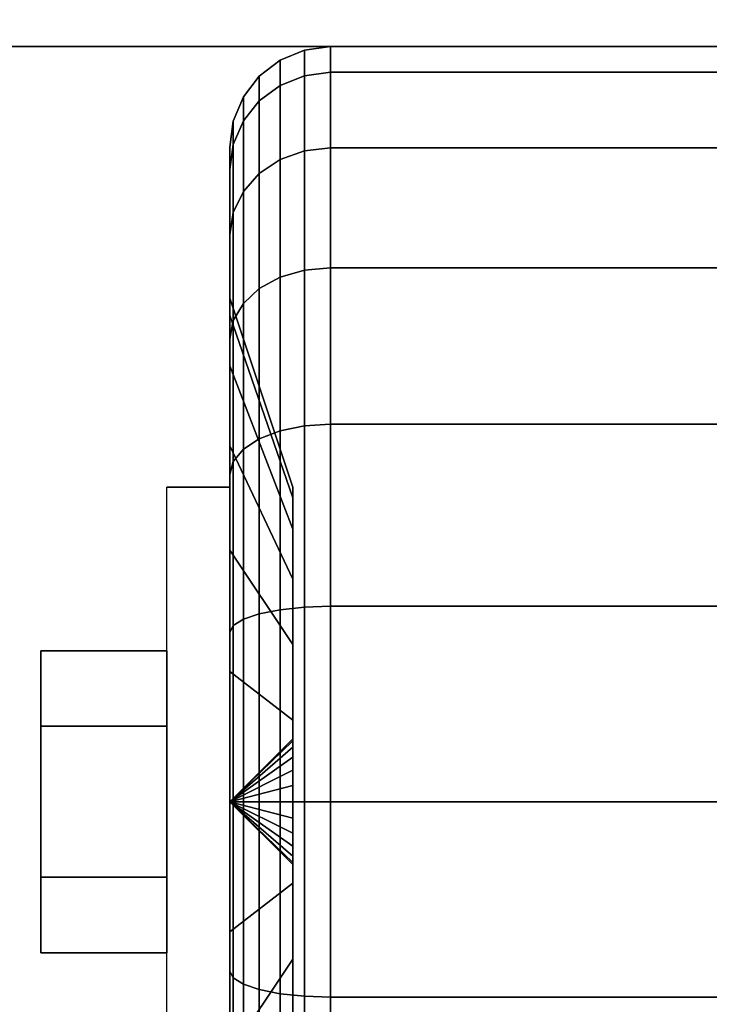
# Model space of a CAD drawing. Extents: x -270 to 270, y -26 to 26.
# Drawn here: x 13 to 14, y -11 to -10 of the extents above; entities that cross this region are included whole.
import ezdxf

# ---------------------------------------------------------------- set-up
doc = ezdxf.new("R2010")
doc.units = 0
for name, color, linetype in [('3D', 254, 'CONTINUOUS'), ('3D-BLACK', 250, 'CONTINUOUS'), ('3D-CHROME', 254, 'CONTINUOUS'), ('3D-COLDROLL', 252, 'CONTINUOUS'), ('3D-FLAT', 7, 'CONTINUOUS'), ('3D-NON', 43, 'CONTINUOUS')]:
    doc.layers.add(name, color=color, linetype=linetype)

msp = doc.modelspace()

# ---------------------------------------------------------------- linework, layer by layer
at = {"layer": '3D', "extrusion": (-1, 0, 0)}
msp.add_arc((10.95, 1.125, -13.4375), 0.4688, 180, 0, dxfattribs=at)
at = {"layer": '3D'}
for points in [[(13.4375, -10.95, 1.125), (13.5312, -10.8594, 1.1007), (13.5312, -10.8562, 1.125), (13.4375, -10.95, 1.125)], [(13.4375, -10.95, 1.125), (13.5312, -10.8562, 1.125), (13.5312, -10.8594, 1.1493), (13.4375, -10.95, 1.125)], [(13.4375, -10.95, 1.125), (13.5312, -10.8688, 1.0781), (13.5312, -10.8594, 1.1007), (13.4375, -10.95, 1.125)], [(13.4375, -10.95, 1.125), (13.5312, -10.8594, 1.1493), (13.5312, -10.8688, 1.1719), (13.4375, -10.95, 1.125)], [(13.4375, -10.95, 1.125), (13.5312, -10.8837, 1.0587), (13.5312, -10.8688, 1.0781), (13.4375, -10.95, 1.125)], [(13.4375, -10.95, 1.125), (13.5312, -10.8688, 1.1719), (13.5312, -10.8837, 1.1913), (13.4375, -10.95, 1.125)], [(13.4375, -10.95, 1.125), (13.5312, -10.9031, 1.0438), (13.5312, -10.8837, 1.0587), (13.4375, -10.95, 1.125)], [(13.4375, -10.95, 1.125), (13.5312, -10.8837, 1.1913), (13.5312, -10.9031, 1.2062), (13.4375, -10.95, 1.125)], [(13.4375, -10.95, 1.125), (13.5312, -10.9257, 1.0344), (13.5312, -10.9031, 1.0438), (13.4375, -10.95, 1.125)], [(13.4375, -10.95, 1.125), (13.5312, -10.9031, 1.2062), (13.5312, -10.9257, 1.2156), (13.4375, -10.95, 1.125)], [(13.4375, -10.95, 1.125), (13.5312, -10.95, 1.0312), (13.5312, -10.9257, 1.0344), (13.4375, -10.95, 1.125)], [(13.4375, -10.95, 1.125), (13.5312, -10.9257, 1.2156), (13.5312, -10.95, 1.2188), (13.4375, -10.95, 1.125)], [(13.4375, -10.95, 1.125), (13.5312, -10.9743, 1.0344), (13.5312, -10.95, 1.0312), (13.4375, -10.95, 1.125)], [(13.4375, -10.95, 1.125), (13.5312, -10.9969, 1.0438), (13.5312, -10.9743, 1.0344), (13.4375, -10.95, 1.125)], [(13.4375, -10.95, 1.125), (13.5312, -11.0163, 1.0587), (13.5312, -10.9969, 1.0438), (13.4375, -10.95, 1.125)], [(13.4375, -10.95, 1.125), (13.5312, -11.0312, 1.0781), (13.5312, -11.0163, 1.0587), (13.4375, -10.95, 1.125)], [(13.4375, -10.95, 1.125), (13.5312, -11.0406, 1.1007), (13.5312, -11.0312, 1.0781), (13.4375, -10.95, 1.125)], [(13.4375, -10.95, 1.125), (13.5312, -11.0437, 1.125), (13.5312, -11.0406, 1.1007), (13.4375, -10.95, 1.125)], [(13.4375, -10.95, 1.125), (13.5312, -11.0406, 1.1493), (13.5312, -11.0437, 1.125), (13.4375, -10.95, 1.125)], [(13.4375, -10.95, 1.125), (13.5312, -11.0312, 1.1719), (13.5312, -11.0406, 1.1493), (13.4375, -10.95, 1.125)], [(13.4375, -10.95, 1.125), (13.5312, -11.0163, 1.1913), (13.5312, -11.0312, 1.1719), (13.4375, -10.95, 1.125)], [(13.4375, -10.95, 1.125), (13.5312, -10.9969, 1.2062), (13.5312, -11.0163, 1.1913), (13.4375, -10.95, 1.125)], [(13.4375, -10.95, 1.125), (13.5312, -10.9743, 1.2156), (13.5312, -10.9969, 1.2062), (13.4375, -10.95, 1.125)], [(13.4375, -10.95, 1.125), (13.5312, -10.95, 1.2188), (13.5312, -10.9743, 1.2156), (13.4375, -10.95, 1.125)]]:
    msp.add_3dface(points, dxfattribs=at)
at = {"layer": '3D-BLACK'}
for points in [[(27.9, 16.8, 36.5), (-43.9, 16.8, 36.5), (-43.9, -14.2, 36.5), (27.9, -14.2, 36.5)], [(13.5487, -9.8683, 0.8352), (13.5875, -9.8633, 0.8338), (13.5875, -9.825, 1.125), (13.5487, -9.8301, 1.125)], [(13.5487, -9.8301, 1.125), (13.5875, -9.825, 1.125), (13.5875, -9.8633, 1.4162), (13.5487, -9.8683, 1.4148)], [(13.5875, -9.8633, 0.8338), (14.4125, -9.8633, 0.8338), (14.4125, -9.825, 1.125), (13.5875, -9.825, 1.125)], [(13.5875, -9.825, 1.125), (14.4125, -9.825, 1.125), (14.4125, -9.8633, 1.4162), (13.5875, -9.8633, 1.4162)], [(13.5125, -9.8827, 0.839), (13.5487, -9.8683, 0.8352), (13.5487, -9.8301, 1.125), (13.5125, -9.8451, 1.125)], [(13.5125, -9.8451, 1.125), (13.5487, -9.8301, 1.125), (13.5487, -9.8683, 1.4148), (13.5125, -9.8827, 1.411)], [(13.4814, -9.9058, 0.8452), (13.5125, -9.8827, 0.839), (13.5125, -9.8451, 1.125), (13.4814, -9.8689, 1.125)], [(13.4814, -9.8689, 1.125), (13.5125, -9.8451, 1.125), (13.5125, -9.8827, 1.411), (13.4814, -9.9058, 1.4048)], [(13.4576, -9.9358, 0.8532), (13.4814, -9.9058, 0.8452), (13.4814, -9.8689, 1.125), (13.4576, -9.9, 1.125)], [(13.4576, -9.9, 1.125), (13.4814, -9.8689, 1.125), (13.4814, -9.9058, 1.4048), (13.4576, -9.9358, 1.3968)], [(13.5125, -9.9931, 0.5725), (13.5487, -9.9801, 0.5651), (13.5487, -9.8683, 0.8352), (13.5125, -9.8827, 0.839)], [(13.5125, -9.8827, 1.411), (13.5487, -9.8683, 1.4148), (13.5487, -9.9801, 1.6849), (13.5125, -9.9931, 1.6775)], [(13.5487, -9.9801, 0.5651), (13.5875, -9.9757, 0.5625), (13.5875, -9.8633, 0.8338), (13.5487, -9.8683, 0.8352)], [(13.5487, -9.8683, 1.4148), (13.5875, -9.8633, 1.4162), (13.5875, -9.9757, 1.6875), (13.5487, -9.9801, 1.6849)], [(13.5875, -9.9757, 0.5625), (14.4125, -9.9757, 0.5625), (14.4125, -9.8633, 0.8338), (13.5875, -9.8633, 0.8338)], [(13.5875, -9.8633, 1.4162), (14.4125, -9.8633, 1.4162), (14.4125, -9.9757, 1.6875), (13.5875, -9.9757, 1.6875)], [(13.4814, -10.0138, 0.5845), (13.5125, -9.9931, 0.5725), (13.5125, -9.8827, 0.839), (13.4814, -9.9058, 0.8452)], [(13.4814, -9.9058, 1.4048), (13.5125, -9.8827, 1.411), (13.5125, -9.9931, 1.6775), (13.4814, -10.0138, 1.6655)], [(13.4426, -9.9707, 0.8626), (13.4576, -9.9358, 0.8532), (13.4576, -9.9, 1.125), (13.4426, -9.9362, 1.125)], [(13.4426, -9.9362, 1.125), (13.4576, -9.9, 1.125), (13.4576, -9.9358, 1.3968), (13.4426, -9.9707, 1.3874)], [(13.4576, -10.0407, 0.6), (13.4814, -10.0138, 0.5845), (13.4814, -9.9058, 0.8452), (13.4576, -9.9358, 0.8532)], [(13.4576, -9.9358, 1.3968), (13.4814, -9.9058, 1.4048), (13.4814, -10.0138, 1.6655), (13.4576, -10.0407, 1.65)], [(13.4375, -10.0082, 0.8727), (13.4426, -9.9707, 0.8626), (13.4426, -9.9362, 1.125), (13.4375, -9.975, 1.125)], [(13.4375, -9.975, 1.125), (13.4426, -9.9362, 1.125), (13.4426, -9.9707, 1.3874), (13.4375, -10.0082, 1.3773)], [(13.4426, -10.072, 0.6181), (13.4576, -10.0407, 0.6), (13.4576, -9.9358, 0.8532), (13.4426, -9.9707, 0.8626)], [(13.4426, -9.9707, 1.3874), (13.4576, -9.9358, 1.3968), (13.4576, -10.0407, 1.65), (13.4426, -10.072, 1.6319)], [(13.4375, -10.1056, 0.6375), (13.4426, -10.072, 0.6181), (13.4426, -9.9707, 0.8626), (13.4375, -10.0082, 0.8727)], [(13.4375, -10.0082, 1.3773), (13.4426, -9.9707, 1.3874), (13.4426, -10.072, 1.6319), (13.4375, -10.1056, 1.6125)], [(13.4375, -10.2256, 0.9309), (13.4375, -10.0082, 0.8727), (13.4375, -9.975, 1.125), (13.4375, -10.2, 1.125)], [(13.4375, -10.2, 1.125), (13.4375, -9.975, 1.125), (13.4375, -10.0082, 1.3773), (13.4375, -10.2256, 1.3191)], [(13.5125, -10.1687, 0.3437), (13.5487, -10.1581, 0.3331), (13.5487, -9.9801, 0.5651), (13.5125, -9.9931, 0.5725)], [(13.5125, -9.9931, 1.6775), (13.5487, -9.9801, 1.6849), (13.5487, -10.1581, 1.9169), (13.5125, -10.1687, 1.9063)], [(13.5487, -10.1581, 0.3331), (13.5875, -10.1545, 0.3295), (13.5875, -9.9757, 0.5625), (13.5487, -9.9801, 0.5651)], [(13.5487, -9.9801, 1.6849), (13.5875, -9.9757, 1.6875), (13.5875, -10.1545, 1.9205), (13.5487, -10.1581, 1.9169)], [(13.5875, -10.1545, 0.3295), (14.4125, -10.1545, 0.3295), (14.4125, -9.9757, 0.5625), (13.5875, -9.9757, 0.5625)], [(13.5875, -9.9757, 1.6875), (14.4125, -9.9757, 1.6875), (14.4125, -10.1545, 1.9205), (13.5875, -10.1545, 1.9205)], [(13.4814, -10.1856, 0.3606), (13.5125, -10.1687, 0.3437), (13.5125, -9.9931, 0.5725), (13.4814, -10.0138, 0.5845)], [(13.4814, -10.0138, 1.6655), (13.5125, -9.9931, 1.6775), (13.5125, -10.1687, 1.9063), (13.4814, -10.1856, 1.8894)], [(13.4375, -10.3005, 0.75), (13.4375, -10.1056, 0.6375), (13.4375, -10.0082, 0.8727), (13.4375, -10.2256, 0.9309)], [(13.4375, -10.2256, 1.3191), (13.4375, -10.0082, 1.3773), (13.4375, -10.1056, 1.6125), (13.4375, -10.3005, 1.5)], [(13.4576, -10.2075, 0.3825), (13.4814, -10.1856, 0.3606), (13.4814, -10.0138, 0.5845), (13.4576, -10.0407, 0.6)], [(13.4576, -10.0407, 1.65), (13.4814, -10.0138, 1.6655), (13.4814, -10.1856, 1.8894), (13.4576, -10.2075, 1.8675)], [(13.4426, -10.2331, 0.4081), (13.4576, -10.2075, 0.3825), (13.4576, -10.0407, 0.6), (13.4426, -10.072, 0.6181)], [(13.4426, -10.072, 1.6319), (13.4576, -10.0407, 1.65), (13.4576, -10.2075, 1.8675), (13.4426, -10.2331, 1.8419)], [(13.4375, -10.2606, 0.4356), (13.4426, -10.2331, 0.4081), (13.4426, -10.072, 0.6181), (13.4375, -10.1056, 0.6375)], [(13.4375, -10.1056, 1.6125), (13.4426, -10.072, 1.6319), (13.4426, -10.2331, 1.8419), (13.4375, -10.2606, 1.8144)], [(13.4375, -10.4197, 0.5947), (13.4375, -10.2606, 0.4356), (13.4375, -10.1056, 0.6375), (13.4375, -10.3005, 0.75)], [(13.4375, -10.3005, 1.5), (13.4375, -10.1056, 1.6125), (13.4375, -10.2606, 1.8144), (13.4375, -10.4197, 1.6553)], [(13.5125, -10.3975, 0.1681), (13.5487, -10.3901, 0.1551), (13.5487, -10.1581, 0.3331), (13.5125, -10.1687, 0.3437)], [(13.5125, -10.1687, 1.9063), (13.5487, -10.1581, 1.9169), (13.5487, -10.3901, 2.0949), (13.5125, -10.3975, 2.0819)], [(13.5487, -10.3901, 0.1551), (13.5875, -10.3875, 0.1507), (13.5875, -10.1545, 0.3295), (13.5487, -10.1581, 0.3331)], [(13.5487, -10.1581, 1.9169), (13.5875, -10.1545, 1.9205), (13.5875, -10.3875, 2.0993), (13.5487, -10.3901, 2.0949)], [(13.5875, -10.3875, 0.1507), (14.4125, -10.3875, 0.1507), (14.4125, -10.1545, 0.3295), (13.5875, -10.1545, 0.3295)], [(13.5875, -10.1545, 1.9205), (14.4125, -10.1545, 1.9205), (14.4125, -10.3875, 2.0993), (13.5875, -10.3875, 2.0993)], [(13.4814, -10.4095, 0.1888), (13.5125, -10.3975, 0.1681), (13.5125, -10.1687, 0.3437), (13.4814, -10.1856, 0.3606)], [(13.4814, -10.1856, 1.8894), (13.5125, -10.1687, 1.9063), (13.5125, -10.3975, 2.0819), (13.4814, -10.4095, 2.0612)], [(13.4576, -10.425, 0.2157), (13.4814, -10.4095, 0.1888), (13.4814, -10.1856, 0.3606), (13.4576, -10.2075, 0.3825)], [(13.4576, -10.2075, 1.8675), (13.4814, -10.1856, 1.8894), (13.4814, -10.4095, 2.0612), (13.4576, -10.425, 2.0343)], [(13.5312, -10.4972, 1.0037), (13.4375, -10.2256, 0.9309), (13.4375, -10.2, 1.125), (13.5312, -10.4812, 1.125)], [(13.5312, -10.4812, 1.125), (13.4375, -10.2, 1.125), (13.4375, -10.2256, 1.3191), (13.5312, -10.4972, 1.2463)], [(13.4426, -10.4431, 0.247), (13.4576, -10.425, 0.2157), (13.4576, -10.2075, 0.3825), (13.4426, -10.2331, 0.4081)], [(13.4426, -10.2331, 1.8419), (13.4576, -10.2075, 1.8675), (13.4576, -10.425, 2.0343), (13.4426, -10.4431, 2.003)], [(13.5312, -10.5441, 0.8906), (13.4375, -10.3005, 0.75), (13.4375, -10.2256, 0.9309), (13.5312, -10.4972, 1.0037)], [(13.5312, -10.4972, 1.2463), (13.4375, -10.2256, 1.3191), (13.4375, -10.3005, 1.5), (13.5312, -10.5441, 1.3594)], [(13.4375, -10.4625, 0.2806), (13.4426, -10.4431, 0.247), (13.4426, -10.2331, 0.4081), (13.4375, -10.2606, 0.4356)], [(13.4375, -10.2606, 1.8144), (13.4426, -10.2331, 1.8419), (13.4426, -10.4431, 2.003), (13.4375, -10.4625, 1.9694)], [(13.4375, -10.575, 0.4755), (13.4375, -10.4625, 0.2806), (13.4375, -10.2606, 0.4356), (13.4375, -10.4197, 0.5947)], [(13.4375, -10.4197, 1.6553), (13.4375, -10.2606, 1.8144), (13.4375, -10.4625, 1.9694), (13.4375, -10.575, 1.7745)], [(13.5312, -10.6185, 0.7935), (13.4375, -10.4197, 0.5947), (13.4375, -10.3005, 0.75), (13.5312, -10.5441, 0.8906)], [(13.5312, -10.5441, 1.3594), (13.4375, -10.3005, 1.5), (13.4375, -10.4197, 1.6553), (13.5312, -10.6185, 1.4565)], [(13.4814, -10.6702, 0.0808), (13.5125, -10.664, 0.0577), (13.5125, -10.3975, 0.1681), (13.4814, -10.4095, 0.1888)], [(13.4814, -10.4095, 2.0612), (13.5125, -10.3975, 2.0819), (13.5125, -10.664, 2.1923), (13.4814, -10.6702, 2.1692)], [(13.5125, -10.664, 0.0577), (13.5487, -10.6602, 0.0433), (13.5487, -10.3901, 0.1551), (13.5125, -10.3975, 0.1681)], [(13.5125, -10.3975, 2.0819), (13.5487, -10.3901, 2.0949), (13.5487, -10.6602, 2.2067), (13.5125, -10.664, 2.1923)], [(13.5487, -10.6602, 0.0433), (13.5875, -10.6588, 0.0383), (13.5875, -10.3875, 0.1507), (13.5487, -10.3901, 0.1551)], [(13.5487, -10.3901, 2.0949), (13.5875, -10.3875, 2.0993), (13.5875, -10.6588, 2.2117), (13.5487, -10.6602, 2.2067)], [(13.5875, -10.6588, 0.0383), (14.4125, -10.6588, 0.0383), (14.4125, -10.3875, 0.1507), (13.5875, -10.3875, 0.1507)], [(13.5875, -10.3875, 2.0993), (14.4125, -10.3875, 2.0993), (14.4125, -10.6588, 2.2117), (13.5875, -10.6588, 2.2117)], [(13.4576, -10.6782, 0.1108), (13.4814, -10.6702, 0.0808), (13.4814, -10.4095, 0.1888), (13.4576, -10.425, 0.2157)], [(13.4576, -10.425, 2.0343), (13.4814, -10.4095, 2.0612), (13.4814, -10.6702, 2.1692), (13.4576, -10.6782, 2.1392)], [(13.5312, -10.7156, 0.7191), (13.4375, -10.575, 0.4755), (13.4375, -10.4197, 0.5947), (13.5312, -10.6185, 0.7935)], [(13.5312, -10.6185, 1.4565), (13.4375, -10.4197, 1.6553), (13.4375, -10.575, 1.7745), (13.5312, -10.7156, 1.5309)], [(13.4426, -10.6876, 0.1457), (13.4576, -10.6782, 0.1108), (13.4576, -10.425, 0.2157), (13.4426, -10.4431, 0.247)], [(13.4426, -10.4431, 2.003), (13.4576, -10.425, 2.0343), (13.4576, -10.6782, 2.1392), (13.4426, -10.6876, 2.1043)], [(13.4375, -10.6977, 0.1832), (13.4426, -10.6876, 0.1457), (13.4426, -10.4431, 0.247), (13.4375, -10.4625, 0.2806)], [(13.4375, -10.4625, 1.9694), (13.4426, -10.4431, 2.003), (13.4426, -10.6876, 2.1043), (13.4375, -10.6977, 2.0668)], [(13.4375, -10.7559, 0.4006), (13.4375, -10.6977, 0.1832), (13.4375, -10.4625, 0.2806), (13.4375, -10.575, 0.4755)], [(13.4375, -10.575, 1.7745), (13.4375, -10.4625, 1.9694), (13.4375, -10.6977, 2.0668), (13.4375, -10.7559, 1.8494)], [(13.5312, -10.8287, 0.6722), (13.4375, -10.7559, 0.4006), (13.4375, -10.575, 0.4755), (13.5312, -10.7156, 0.7191)], [(13.5312, -10.7156, 1.5309), (13.4375, -10.575, 1.7745), (13.4375, -10.7559, 1.8494), (13.5312, -10.8287, 1.5778)], [(13.4814, -10.95, 0.0439), (13.5125, -10.95, 0.0201), (13.5125, -10.664, 0.0577), (13.4814, -10.6702, 0.0808)], [(13.4814, -10.6702, 2.1692), (13.5125, -10.664, 2.1923), (13.5125, -10.95, 2.2299), (13.4814, -10.95, 2.2061)], [(13.5125, -10.95, 0.0201), (13.5487, -10.95, 0.0051), (13.5487, -10.6602, 0.0433), (13.5125, -10.664, 0.0577)], [(13.5125, -10.664, 2.1923), (13.5487, -10.6602, 2.2067), (13.5487, -10.95, 2.2449), (13.5125, -10.95, 2.2299)], [(13.5487, -10.95, 0.0051), (13.5875, -10.95), (13.5875, -10.6588, 0.0383), (13.5487, -10.6602, 0.0433)], [(13.5487, -10.6602, 2.2067), (13.5875, -10.6588, 2.2117), (13.5875, -10.95, 2.25), (13.5487, -10.95, 2.2449)], [(13.5875, -10.95), (14.4125, -10.95), (14.4125, -10.6588, 0.0383), (13.5875, -10.6588, 0.0383)], [(13.5875, -10.6588, 2.2117), (14.4125, -10.6588, 2.2117), (14.4125, -10.95, 2.25), (13.5875, -10.95, 2.25)], [(13.4426, -10.95, 0.1112), (13.4576, -10.95, 0.075), (13.4576, -10.6782, 0.1108), (13.4426, -10.6876, 0.1457)], [(13.4426, -10.6876, 2.1043), (13.4576, -10.6782, 2.1392), (13.4576, -10.95, 2.175), (13.4426, -10.95, 2.1388)], [(13.4576, -10.95, 0.075), (13.4814, -10.95, 0.0439), (13.4814, -10.6702, 0.0808), (13.4576, -10.6782, 0.1108)], [(13.4576, -10.6782, 2.1392), (13.4814, -10.6702, 2.1692), (13.4814, -10.95, 2.2061), (13.4576, -10.95, 2.175)], [(13.4375, -10.95, 0.15), (13.4426, -10.95, 0.1112), (13.4426, -10.6876, 0.1457), (13.4375, -10.6977, 0.1832)], [(13.4375, -10.6977, 2.0668), (13.4426, -10.6876, 2.1043), (13.4426, -10.95, 2.1388), (13.4375, -10.95, 2.1)], [(13.4375, -10.95, 0.375), (13.4375, -10.95, 0.15), (13.4375, -10.6977, 0.1832), (13.4375, -10.7559, 0.4006)], [(13.4375, -10.7559, 1.8494), (13.4375, -10.6977, 2.0668), (13.4375, -10.95, 2.1), (13.4375, -10.95, 1.875)], [(13.5312, -10.95, 0.6562), (13.4375, -10.95, 0.375), (13.4375, -10.7559, 0.4006), (13.5312, -10.8287, 0.6722)], [(13.5312, -10.8287, 1.5778), (13.4375, -10.7559, 1.8494), (13.4375, -10.95, 1.875), (13.5312, -10.95, 1.5938)], [(13.4375, -11.2023, 0.1832), (13.4426, -11.2124, 0.1457), (13.4426, -10.95, 0.1112), (13.4375, -10.95, 0.15)], [(13.4375, -11.1441, 0.4006), (13.4375, -11.2023, 0.1832), (13.4375, -10.95, 0.15), (13.4375, -10.95, 0.375)], [(13.5312, -11.0713, 0.6722), (13.4375, -11.1441, 0.4006), (13.4375, -10.95, 0.375), (13.5312, -10.95, 0.6562)], [(13.4375, -10.95, 2.1), (13.4426, -10.95, 2.1388), (13.4426, -11.2124, 2.1043), (13.4375, -11.2023, 2.0668)], [(13.4375, -10.95, 1.875), (13.4375, -10.95, 2.1), (13.4375, -11.2023, 2.0668), (13.4375, -11.1441, 1.8494)], [(13.5312, -10.95, 1.5938), (13.4375, -10.95, 1.875), (13.4375, -11.1441, 1.8494), (13.5312, -11.0713, 1.5778)], [(13.4426, -11.2124, 0.1457), (13.4576, -11.2218, 0.1108), (13.4576, -10.95, 0.075), (13.4426, -10.95, 0.1112)], [(13.4426, -10.95, 2.1388), (13.4576, -10.95, 2.175), (13.4576, -11.2218, 2.1392), (13.4426, -11.2124, 2.1043)], [(13.4576, -11.2218, 0.1108), (13.4814, -11.2298, 0.0808), (13.4814, -10.95, 0.0439), (13.4576, -10.95, 0.075)], [(13.4576, -10.95, 2.175), (13.4814, -10.95, 2.2061), (13.4814, -11.2298, 2.1692), (13.4576, -11.2218, 2.1392)], [(13.4814, -11.2298, 0.0808), (13.5125, -11.236, 0.0577), (13.5125, -10.95, 0.0201), (13.4814, -10.95, 0.0439)], [(13.4814, -10.95, 2.2061), (13.5125, -10.95, 2.2299), (13.5125, -11.236, 2.1923), (13.4814, -11.2298, 2.1692)], [(13.5125, -11.236, 0.0577), (13.5487, -11.2398, 0.0433), (13.5487, -10.95, 0.0051), (13.5125, -10.95, 0.0201)], [(13.5125, -10.95, 2.2299), (13.5487, -10.95, 2.2449), (13.5487, -11.2398, 2.2067), (13.5125, -11.236, 2.1923)], [(13.5487, -11.2398, 0.0433), (13.5875, -11.2412, 0.0383), (13.5875, -10.95), (13.5487, -10.95, 0.0051)], [(13.5487, -10.95, 2.2449), (13.5875, -10.95, 2.25), (13.5875, -11.2412, 2.2117), (13.5487, -11.2398, 2.2067)], [(13.5875, -11.2412, 0.0383), (14.4125, -11.2412, 0.0383), (14.4125, -10.95), (13.5875, -10.95)], [(13.5875, -10.95, 2.25), (14.4125, -10.95, 2.25), (14.4125, -11.2412, 2.2117), (13.5875, -11.2412, 2.2117)], [(13.5312, -11.1844, 0.7191), (13.4375, -11.325, 0.4755), (13.4375, -11.1441, 0.4006), (13.5312, -11.0713, 0.6722)], [(13.5312, -11.0713, 1.5778), (13.4375, -11.1441, 1.8494), (13.4375, -11.325, 1.7745), (13.5312, -11.1844, 1.5309)], [(13.4375, -11.325, 0.4755), (13.4375, -11.4375, 0.2806), (13.4375, -11.2023, 0.1832), (13.4375, -11.1441, 0.4006)], [(13.4375, -11.1441, 1.8494), (13.4375, -11.2023, 2.0668), (13.4375, -11.4375, 1.9694), (13.4375, -11.325, 1.7745)], [(13.5312, -11.2815, 0.7935), (13.4375, -11.4803, 0.5947), (13.4375, -11.325, 0.4755), (13.5312, -11.1844, 0.7191)], [(13.5312, -11.1844, 1.5309), (13.4375, -11.325, 1.7745), (13.4375, -11.4803, 1.6553), (13.5312, -11.2815, 1.4565)], [(13.4375, -11.4375, 0.2806), (13.4426, -11.4569, 0.247), (13.4426, -11.2124, 0.1457), (13.4375, -11.2023, 0.1832)], [(13.4375, -11.2023, 2.0668), (13.4426, -11.2124, 2.1043), (13.4426, -11.4569, 2.003), (13.4375, -11.4375, 1.9694)], [(13.4426, -11.4569, 0.247), (13.4576, -11.475, 0.2157), (13.4576, -11.2218, 0.1108), (13.4426, -11.2124, 0.1457)], [(13.4426, -11.2124, 2.1043), (13.4576, -11.2218, 2.1392), (13.4576, -11.475, 2.0343), (13.4426, -11.4569, 2.003)], [(13.4576, -11.475, 0.2157), (13.4814, -11.4905, 0.1888), (13.4814, -11.2298, 0.0808), (13.4576, -11.2218, 0.1108)], [(13.4576, -11.2218, 2.1392), (13.4814, -11.2298, 2.1692), (13.4814, -11.4905, 2.0612), (13.4576, -11.475, 2.0343)], [(13.4814, -11.4905, 0.1888), (13.5125, -11.5025, 0.1681), (13.5125, -11.236, 0.0577), (13.4814, -11.2298, 0.0808)], [(13.4814, -11.2298, 2.1692), (13.5125, -11.236, 2.1923), (13.5125, -11.5025, 2.0819), (13.4814, -11.4905, 2.0612)], [(13.5125, -11.5025, 0.1681), (13.5487, -11.5099, 0.1551), (13.5487, -11.2398, 0.0433), (13.5125, -11.236, 0.0577)], [(13.5125, -11.236, 2.1923), (13.5487, -11.2398, 2.2067), (13.5487, -11.5099, 2.0949), (13.5125, -11.5025, 2.0819)], [(13.5487, -11.5099, 0.1551), (13.5875, -11.5125, 0.1507), (13.5875, -11.2412, 0.0383), (13.5487, -11.2398, 0.0433)], [(13.5487, -11.2398, 2.2067), (13.5875, -11.2412, 2.2117), (13.5875, -11.5125, 2.0993), (13.5487, -11.5099, 2.0949)], [(13.5875, -11.5125, 0.1507), (14.4125, -11.5125, 0.1507), (14.4125, -11.2412, 0.0383), (13.5875, -11.2412, 0.0383)], [(13.5875, -11.2412, 2.2117), (14.4125, -11.2412, 2.2117), (14.4125, -11.5125, 2.0993), (13.5875, -11.5125, 2.0993)]]:
    msp.add_3dface(points, dxfattribs=at)
at = {"layer": '3D-CHROME'}
for points in [[(13.1562, -10.725, 1.125), (13.3438, -10.725, 1.125), (13.3438, -10.8375, 1.3199), (13.1562, -10.8375, 1.3199)], [(13.1562, -10.8375, 0.9301), (13.3438, -10.8375, 0.9301), (13.3438, -10.725, 1.125), (13.1562, -10.725, 1.125)], [(13.1562, -10.8375, 1.3199), (13.3438, -10.8375, 1.3199), (13.3438, -11.0625, 1.3199), (13.1562, -11.0625, 1.3199)], [(13.1562, -11.0625, 0.9301), (13.3438, -11.0625, 0.9301), (13.3438, -10.8375, 0.9301), (13.1562, -10.8375, 0.9301)], [(13.1562, -11.175, 1.125), (13.3438, -11.175, 1.125), (13.3438, -11.0625, 0.9301), (13.1562, -11.0625, 0.9301)], [(13.1562, -11.0625, 1.3199), (13.3438, -11.0625, 1.3199), (13.3438, -11.175, 1.125), (13.1562, -11.175, 1.125)]]:
    msp.add_3dface(points, dxfattribs=at)
at = {"layer": '3D-COLDROLL'}
for points in [[(27.8, 12.3, 37.3), (-43.8, 12.3, 37.3), (-43.8, -11.7, 37.3), (27.8, -11.7, 37.3)], [(27.8, 12.3, 36.5), (-43.8, 12.3, 36.5), (-43.8, -11.7, 36.5), (27.8, -11.7, 36.5)]]:
    msp.add_3dface(points, dxfattribs=at)
at = {"layer": '3D-FLAT'}
for points in [[(28, 16.8, 24), (-44, 16.8, 24), (-44, -15.95, 24), (28, -15.95, 24)], [(28, 16.8, 26), (-44, 16.8, 26), (-44, -15.95, 26), (28, -15.95, 26)], [(27.9, 16.8, 23.9), (-43.9, 16.8, 23.9), (-43.9, -13.95, 23.9), (27.9, -13.95, 23.9)], [(27.9, 16.8, 3), (-43.9, 16.8, 3), (-43.9, -13.95, 3), (27.9, -13.95, 3)], [(15.125, -9.825, 3), (12.875, -9.825, 3), (12.875, -12.075, 3), (15.125, -12.075, 3)], [(15.125, -9.825, 2.8125), (12.875, -9.825, 2.8125), (12.875, -12.075, 2.8125), (15.125, -12.075, 2.8125)], [(13.4375, -11.4187, 2.8125), (13.3438, -11.4187, 2.8125), (13.3438, -10.4812, 2.8125), (13.4375, -10.4812, 2.8125)]]:
    msp.add_3dface(points, dxfattribs=at)
at = {"layer": '3D-NON'}
for points in [[(15.125, -9.825, 2.8125), (12.875, -9.825, 2.8125), (12.875, -9.825, 3), (15.125, -9.825, 3)], [(13.4375, -10.4812, 2.8125), (13.3438, -10.4812, 2.8125), (13.3438, -10.4812, 1.125), (13.4375, -10.4812, 1.125)], [(13.5312, -10.8594, 1.1007), (13.5312, -10.4972, 1.0037), (13.5312, -10.4812, 1.125), (13.5312, -10.8562, 1.125)], [(13.5312, -10.8562, 1.125), (13.5312, -10.4812, 1.125), (13.5312, -10.4972, 1.2463), (13.5312, -10.8594, 1.1493)], [(13.5312, -10.8688, 1.0781), (13.5312, -10.5441, 0.8906), (13.5312, -10.4972, 1.0037), (13.5312, -10.8594, 1.1007)], [(13.5312, -10.8594, 1.1493), (13.5312, -10.4972, 1.2463), (13.5312, -10.5441, 1.3594), (13.5312, -10.8688, 1.1719)], [(13.5312, -10.8837, 1.0587), (13.5312, -10.6185, 0.7935), (13.5312, -10.5441, 0.8906), (13.5312, -10.8688, 1.0781)], [(13.5312, -10.8688, 1.1719), (13.5312, -10.5441, 1.3594), (13.5312, -10.6185, 1.4565), (13.5312, -10.8837, 1.1913)], [(13.5312, -10.9031, 1.0438), (13.5312, -10.7156, 0.7191), (13.5312, -10.6185, 0.7935), (13.5312, -10.8837, 1.0587)], [(13.5312, -10.8837, 1.1913), (13.5312, -10.6185, 1.4565), (13.5312, -10.7156, 1.5309), (13.5312, -10.9031, 1.2062)], [(13.5312, -10.9257, 1.0344), (13.5312, -10.8287, 0.6722), (13.5312, -10.7156, 0.7191), (13.5312, -10.9031, 1.0438)], [(13.5312, -10.9031, 1.2062), (13.5312, -10.7156, 1.5309), (13.5312, -10.8287, 1.5778), (13.5312, -10.9257, 1.2156)], [(13.5312, -10.95, 1.0312), (13.5312, -10.95, 0.6562), (13.5312, -10.8287, 0.6722), (13.5312, -10.9257, 1.0344)], [(13.5312, -10.9257, 1.2156), (13.5312, -10.8287, 1.5778), (13.5312, -10.95, 1.5938), (13.5312, -10.95, 1.2188)], [(13.5312, -10.9743, 1.0344), (13.5312, -11.0713, 0.6722), (13.5312, -10.95, 0.6562), (13.5312, -10.95, 1.0312)], [(13.5312, -10.95, 1.2188), (13.5312, -10.95, 1.5938), (13.5312, -11.0713, 1.5778), (13.5312, -10.9743, 1.2156)], [(13.5312, -10.9969, 1.0438), (13.5312, -11.1844, 0.7191), (13.5312, -11.0713, 0.6722), (13.5312, -10.9743, 1.0344)], [(13.5312, -10.9743, 1.2156), (13.5312, -11.0713, 1.5778), (13.5312, -11.1844, 1.5309), (13.5312, -10.9969, 1.2062)], [(13.5312, -11.0163, 1.0587), (13.5312, -11.2815, 0.7935), (13.5312, -11.1844, 0.7191), (13.5312, -10.9969, 1.0438)], [(13.5312, -10.9969, 1.2062), (13.5312, -11.1844, 1.5309), (13.5312, -11.2815, 1.4565), (13.5312, -11.0163, 1.1913)], [(13.5312, -11.0312, 1.0781), (13.5312, -11.3559, 0.8906), (13.5312, -11.2815, 0.7935), (13.5312, -11.0163, 1.0587)], [(13.5312, -11.0163, 1.1913), (13.5312, -11.2815, 1.4565), (13.5312, -11.3559, 1.3594), (13.5312, -11.0312, 1.1719)], [(13.5312, -11.0406, 1.1007), (13.5312, -11.4028, 1.0037), (13.5312, -11.3559, 0.8906), (13.5312, -11.0312, 1.0781)], [(13.5312, -11.0312, 1.1719), (13.5312, -11.3559, 1.3594), (13.5312, -11.4028, 1.2463), (13.5312, -11.0406, 1.1493)], [(13.5312, -11.0437, 1.125), (13.5312, -11.4187, 1.125), (13.5312, -11.4028, 1.0037), (13.5312, -11.0406, 1.1007)], [(13.5312, -11.0406, 1.1493), (13.5312, -11.4028, 1.2463), (13.5312, -11.4187, 1.125), (13.5312, -11.0437, 1.125)]]:
    msp.add_3dface(points, dxfattribs=at)
at = {"layer": '3D-NON', "invisible_edges": 15}
for points in [[(13.3438, -10.6375, 2.8125), (13.3438, -10.4812, 2.8125), (13.3438, -10.4812, 1.125), (13.3438, -10.5441, 0.8906)], [(13.3438, -10.7937, 2.8125), (13.3438, -10.6375, 2.8125), (13.3438, -10.5441, 0.8906), (13.3438, -10.7156, 0.7191)], [(13.3438, -10.95, 2.8125), (13.3438, -10.7937, 2.8125), (13.3438, -10.7156, 0.7191), (13.3438, -10.95, 0.6562)], [(13.3438, -11.1062, 2.8125), (13.3438, -10.95, 2.8125), (13.3438, -10.95, 0.6562), (13.3438, -11.1844, 0.7191)], [(13.3438, -11.2625, 2.8125), (13.3438, -11.1062, 2.8125), (13.3438, -11.1844, 0.7191), (13.3438, -11.3559, 0.8906)]]:
    msp.add_3dface(points, dxfattribs=at)

doc.saveas('drawing.dxf')
